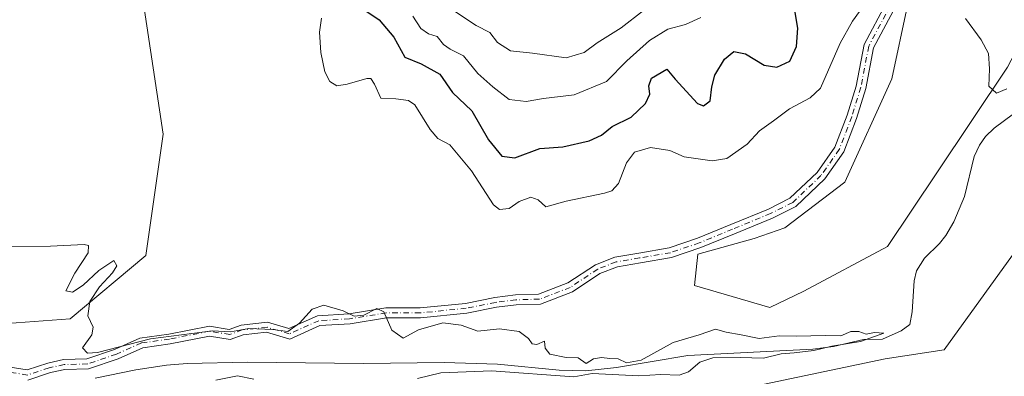
# Model space of a CAD drawing. Units: metres. Extents: x 625375 to 628853, y 4680967 to 4683350.
# Drawn here: x 626517 to 626756, y 4681362 to 4681449 of the extents above; entities that cross this region are included whole.
import ezdxf

# ---------------------------------------------------------------- set-up
doc = ezdxf.new("R2010")
doc.units = ezdxf.units.M
doc.header["$MEASUREMENT"] = 0
doc.linetypes.add('DGN Style 4', pattern=[2.638475, 1.318413, -0.659207, 0.001648, -0.659207])
for name, color, linetype, lineweight in [('Camino Cxs', 7, 'Continuous', 0), ('Camino eje', 30, 'DGN Style 4', 13), ('Comarca CxS', 21, 'Continuous', 0), ('Comunidad Autónoma CxS', 142, 'Continuous', 0), ('Corriente natural lineal', 142, 'Continuous', 13), ('Cultivos herbáceos CxS', 92, 'Continuous', 0), ('Curva de nivel maestra', 30, 'Continuous', 30), ('Curva de nivel normal', 30, 'Continuous', 0), ('Espacio natural protegido CxS', 121, 'Continuous', 0), ('Municipio CxS', 4, 'Continuous', 0), ('Provincia CxS', 1, 'Continuous', 0), ('Suelo desnudo CxS', 253, 'Continuous', 0)]:
    doc.layers.add(name, color=color, linetype=linetype, lineweight=lineweight)

# ---------------------------------------------------------------- blocks, each defined once
blk = doc.blocks.new('*U7')
at = {"layer": 'Cultivos herbáceos CxS', "color": 92, "linetype": 'Continuous', "lineweight": 0}
for points in [[(626092.0675, 4681363.5373, 338.9341), (626136.9277, 4681371.8747, 338.8957), (626274.0609, 4681414.3181, 339.1788), (626370.4775, 4681451.1537, 340.0534), (626433.8879, 4681467.8673, 340.9496), (626456.6321, 4681489.7175, 341.5606), (626490.2737, 4681516.7939, 342.3465), (626500.9765, 4681548.8075, 342.7702), (626525.6405, 4681595.2009, 344.6683), (626531.6417, 4681568.1077, 343.7155), (626536.0119, 4681536.4203, 343.1076), (626541.3271, 4681494.3961, 342.5845), (626545.2517, 4681467.7225, 341.7925), (626552.2543, 4681420.8869, 340.6294), (626548.1149, 4681391.4677, 340.277), (626529.7559, 4681376.1167, 339.6507), (626507.8579, 4681374.4949, 339.4155), (626448.6635, 4681362.6505, 337.8101), (626446.6905, 4681357.7147, 337.9177)], [(626693.0959, 4681359.1829, 341.7108), (626727.3719, 4681366.3551, 341.5043), (626741.6747, 4681368.5701, 342.6691), (626772.2587, 4681411.0151, 344.3724)], [(626756.9815, 4681437.1689, 345.2721), (626739.8863, 4681411.5477, 343.5859), (626727.8909, 4681393.6881, 343.1728), (626707.6083, 4681382.7761, 342.7827), (626699.3593, 4681378.8553, 342.4358), (626681.1307, 4681384.1723, 342.5114), (626681.8903, 4681391.7675, 342.57), (626695.5617, 4681395.5647, 342.7276), (626702.9849, 4681398.1979, 342.8525), (626717.5881, 4681409.2361, 343.2655), (626728.9895, 4681434.3713, 343.8045), (626732.7269, 4681452.1871, 344.259), (626734.7701, 4681475.1757, 344.9184), (626712.2729, 4681543.6715, 346.9335), (626694.7167, 4681577.1969, 347.6869), (626692.5259, 4681585.4455, 347.9139), (626722.9069, 4681577.0907, 348.9231), (626816.3281, 4681543.6709, 348.8354)]]:
    blk.add_polyline3d(points, dxfattribs=at)

msp = doc.modelspace()

# ---------------------------------------------------------------- linework, layer by layer
at = {"layer": 'Camino Cxs', "color": 7, "linetype": 'Continuous', "lineweight": 0}
for points in [[(626514.6947, 4681364.4257, 339.1616), (626519.2747, 4681363.6871, 339.3068), (626524.2951, 4681365.3605, 339.4121), (626528.1191, 4681366.1919, 339.5367), (626533.7645, 4681366.3487, 339.6811), (626540.5249, 4681368.6535, 339.8997), (626546.6625, 4681371.3991, 340.0779), (626553.6245, 4681372.3705, 340.2506), (626563.4863, 4681374.3105, 340.2942), (626568.3087, 4681373.5327, 340.2117), (626571.1703, 4681374.5869, 340.3358), (626577.5879, 4681375.2625, 340.3603), (626582.7903, 4681373.7323, 340.2046), (626589.7275, 4681376.8157, 339.9959), (626597.3459, 4681377.3019, 340.1212), (626606.2739, 4681378.7367, 340.3596), (626614.5649, 4681378.7367, 340.708), (626625.5595, 4681379.8361, 341.5449), (626632.6863, 4681381.2615, 341.6695), (626637.7085, 4681381.9097, 341.8083), (626643.2793, 4681382.0643, 341.8174), (626650.4243, 4681384.8007, 341.674), (626657.0875, 4681389.2427, 342.2483), (626661.7695, 4681391.0823, 342.7593), (626667.6067, 4681392.0551, 342.7738), (626674.9711, 4681393.3085, 342.6231), (626681.8299, 4681395.6467, 342.9085), (626689.8907, 4681398.9659, 342.7302), (626699.0577, 4681402.7593, 342.8381), (626704.2559, 4681405.3583, 342.9483), (626710.8653, 4681411.6603, 343.2905), (626715.1563, 4681417.7901, 343.5213), (626718.1063, 4681425.5535, 343.8023), (626720.2975, 4681432.5969, 343.9753), (626722.2237, 4681442.7097, 344.1458), (626727.6341, 4681452.8935, 344.8994)], [(626514.6947, 4681364.4257, 339.1616), (626519.2747, 4681363.6871, 339.3068), (626524.2951, 4681365.3605, 339.4121), (626528.1191, 4681366.1919, 339.5367), (626533.7645, 4681366.3487, 339.6811), (626540.5249, 4681368.6535, 339.8997), (626546.6625, 4681371.3991, 340.0779), (626553.6245, 4681372.3705, 340.2506), (626563.4863, 4681374.3105, 340.2942), (626568.3087, 4681373.5327, 340.2117), (626571.1703, 4681374.5869, 340.3358), (626577.5879, 4681375.2625, 340.3603), (626582.7903, 4681373.7323, 340.2046), (626589.7275, 4681376.8157, 339.9959), (626597.3459, 4681377.3019, 340.1212), (626606.2739, 4681378.7367, 340.3596), (626614.5649, 4681378.7367, 340.708), (626625.5595, 4681379.8361, 341.5449), (626632.6863, 4681381.2615, 341.6695), (626637.7085, 4681381.9097, 341.8083), (626643.2793, 4681382.0643, 341.8174), (626650.4243, 4681384.8007, 341.674), (626657.0875, 4681389.2427, 342.2483), (626661.7695, 4681391.0823, 342.7593), (626667.6067, 4681392.0551, 342.7738), (626674.9711, 4681393.3085, 342.6231), (626681.8299, 4681395.6467, 342.9085), (626689.8907, 4681398.9659, 342.7302), (626699.0577, 4681402.7593, 342.8381), (626704.2559, 4681405.3583, 342.9483), (626710.8653, 4681411.6603, 343.2905), (626715.1563, 4681417.7901, 343.5213), (626718.1063, 4681425.5535, 343.8023), (626720.2975, 4681432.5969, 343.9753), (626722.2237, 4681442.7097, 344.1458), (626727.6341, 4681452.8935, 344.8994)], [(626729.8983, 4681452.0401, 344.5636), (626724.5135, 4681441.9041, 344.0549), (626722.6297, 4681432.0141, 343.7277), (626720.3761, 4681424.7701, 343.7762), (626717.2937, 4681416.6585, 343.5368), (626712.6945, 4681410.0883, 343.2646), (626705.6513, 4681403.3727, 343.0549), (626700.0545, 4681400.5743, 342.8968), (626690.8065, 4681396.7475, 342.7308), (626682.6749, 4681393.3991, 342.7576), (626675.5635, 4681390.9749, 342.5023), (626668.0053, 4681389.6885, 342.5423), (626662.4125, 4681388.7563, 342.304), (626658.2047, 4681387.1031, 341.9326), (626651.5327, 4681382.6553, 341.204), (626643.7553, 4681379.6765, 341.6212), (626637.8959, 4681379.5139, 341.709), (626633.0757, 4681378.8919, 341.6081), (626625.9151, 4681377.4597, 341.4285), (626614.6845, 4681376.3367, 340.5591), (626606.4655, 4681376.3367, 340.3035), (626597.6133, 4681374.9141, 339.8704), (626590.3093, 4681374.4479, 339.7344), (626582.9591, 4681371.1809, 339.8539), (626577.3665, 4681372.8259, 339.991), (626571.7191, 4681372.2315, 339.9587), (626568.5479, 4681371.0631, 339.8015), (626563.5281, 4681371.8727, 339.9937), (626554.0223, 4681370.0027, 339.7356), (626547.3315, 4681369.0693, 339.5695), (626541.4041, 4681366.4175, 339.5623), (626534.1947, 4681363.9597, 339.2088), (626528.4099, 4681363.7991, 339.2229), (626524.9313, 4681363.0427, 339.2433), (626519.4745, 4681361.2239, 339.1486)], [(626729.8983, 4681452.0401, 344.5636), (626724.5135, 4681441.9041, 344.0549), (626722.6297, 4681432.0141, 343.7277), (626720.3761, 4681424.7701, 343.7762), (626717.2937, 4681416.6585, 343.5368), (626712.6945, 4681410.0883, 343.2646), (626705.6513, 4681403.3727, 343.0549), (626700.0545, 4681400.5743, 342.8968), (626690.8065, 4681396.7475, 342.7308), (626682.6749, 4681393.3991, 342.7576), (626675.5635, 4681390.9749, 342.5023), (626668.0053, 4681389.6885, 342.5423), (626662.4125, 4681388.7563, 342.304), (626658.2047, 4681387.1031, 341.9326), (626651.5327, 4681382.6553, 341.204), (626643.7553, 4681379.6765, 341.6212), (626637.8959, 4681379.5139, 341.709), (626633.0757, 4681378.8919, 341.6081), (626625.9151, 4681377.4597, 341.4285), (626614.6845, 4681376.3367, 340.5591), (626606.4655, 4681376.3367, 340.3035), (626597.6133, 4681374.9141, 339.8704), (626590.3093, 4681374.4479, 339.7344), (626582.9591, 4681371.1809, 339.8539), (626577.3665, 4681372.8259, 339.991), (626571.7191, 4681372.2315, 339.9587), (626568.5479, 4681371.0631, 339.8015), (626563.5281, 4681371.8727, 339.9937), (626554.0223, 4681370.0027, 339.7356), (626547.3315, 4681369.0693, 339.5695), (626541.4041, 4681366.4175, 339.5623), (626534.1947, 4681363.9597, 339.2088), (626528.4099, 4681363.7991, 339.2229), (626524.9313, 4681363.0427, 339.2433), (626519.4745, 4681361.2239, 339.1486)]]:
    msp.add_polyline3d(points, dxfattribs=at)
at = {"layer": 'Camino eje', "color": 30, "linetype": 'DGN Style 4', "lineweight": 13}
msp.add_polyline3d([(626728.7663, 4681452.4669, 344.7321), (626723.3687, 4681442.3069, 344.0603), (626721.4637, 4681432.3055, 343.8372), (626719.2411, 4681425.1619, 343.7825), (626716.2249, 4681417.2243, 343.5232), (626711.7799, 4681410.8743, 343.2752), (626704.9537, 4681404.3655, 342.9961), (626699.5561, 4681401.6667, 342.8611), (626690.3487, 4681397.8567, 342.7285), (626682.2523, 4681394.5229, 342.8316), (626675.2673, 4681392.1417, 342.5392), (626667.8061, 4681390.8717, 342.6571), (626662.0911, 4681389.9193, 342.5361), (626657.6461, 4681388.1729, 342.0852), (626650.9785, 4681383.7279, 341.4473), (626643.5173, 4681380.8705, 341.7225), (626637.8023, 4681380.7117, 341.7589), (626632.8811, 4681380.0767, 341.6395), (626625.7373, 4681378.6479, 341.4864), (626614.6247, 4681377.5367, 340.6443), (626606.3697, 4681377.5367, 340.2445), (626597.4797, 4681376.1079, 339.996), (626590.0185, 4681375.6317, 339.8642), (626582.8747, 4681372.4567, 340.0684), (626577.4771, 4681374.0443, 340.175), (626571.4447, 4681373.4091, 340.1518), (626568.4283, 4681372.2979, 340.0337), (626563.5071, 4681373.0917, 340.1675), (626553.8233, 4681371.1867, 339.9922), (626546.9971, 4681370.2341, 339.831), (626540.9645, 4681367.5355, 339.7725), (626533.9795, 4681365.1541, 339.4456), (626528.2645, 4681364.9955, 339.3825), (626524.6133, 4681364.2017, 339.3343), (626519.3745, 4681362.4555, 339.2597), (626514.4533, 4681363.2491, 339.0607)], dxfattribs=at)
at = {"layer": 'Comarca CxS', "color": 21, "linetype": 'Continuous', "lineweight": 0}
msp.add_3dface([(628852.93, 4681037.09), (625416.67, 4680974.93), (625375.34, 4683288.13), (628810.49, 4683350.3)], dxfattribs=at)
at = {"layer": 'Comunidad Autónoma CxS', "color": 142, "linetype": 'Continuous', "lineweight": 0}
msp.add_3dface([(628852.93, 4681037.09), (625416.67, 4680974.93), (625375.34, 4683288.13), (628810.49, 4683350.3)], dxfattribs=at)
at = {"layer": 'Corriente natural lineal', "color": 142, "linetype": 'Continuous', "lineweight": 13}
msp.add_polyline3d([(626769.6901, 4681434.2001, 343.1614), (626753.7701, 4681422.3601, 342.8682), (626751.6801, 4681420.3601, 342.8655), (626750.2601, 4681418.2801, 342.8064), (626748.9701, 4681415.4901, 342.5592), (626746.5701, 4681405.7901, 341.4386), (626743.9601, 4681399.6601, 341.7425), (626742.0501, 4681396.3501, 341.5848), (626740.5101, 4681394.3801, 341.7717), (626736.9201, 4681390.7901, 341.6733), (626734.9601, 4681387.7101, 341.5779), (626734.3501, 4681385.2801, 341.5022), (626733.8901, 4681377.7701, 341.3382), (626733.3001, 4681374.7501, 341.1152), (626731.2501, 4681373.2101, 340.9145), (626726.6801, 4681371.1701, 340.8665), (626722.0901, 4681371.1001, 340.873), (626714.8001, 4681369.3801, 340.795), (626709.7901, 4681368.7501, 340.6519), (626679.4801, 4681367.1601, 340.2887), (626662.1701, 4681364.3101, 340.7295), (626654.7301, 4681363.5101, 340.5006), (626648.3101, 4681363.6601, 340.4245), (626633.3501, 4681365.1101, 340.0328), (626620.4201, 4681365.4801, 339.8073), (626600.8401, 4681365.2501, 339.6178), (626572.7601, 4681365.6001, 339.2044), (626558.0701, 4681365.2801, 339.3372), (626553.0901, 4681364.8701, 339.1454), (626545.6801, 4681363.7101, 339.1394), (626535.8101, 4681361.6501, 339.0258)], dxfattribs=at)
at = {"layer": 'Cultivos herbáceos CxS', "color": 92, "linetype": 'Continuous', "lineweight": 0}
for points in [[(626525.6405, 4681595.2009, 344.6683), (626531.6417, 4681568.1077, 343.7155), (626536.0119, 4681536.4203, 343.1076), (626541.3271, 4681494.3961, 342.5845), (626545.2517, 4681467.7225, 341.7925), (626552.2543, 4681420.8869, 340.6294), (626548.1149, 4681391.4677, 340.277), (626529.7559, 4681376.1167, 339.6507), (626507.8579, 4681374.4949, 339.4155), (626448.6635, 4681362.6505, 337.8101), (626446.6905, 4681357.7147, 337.9177)], [(626693.0959, 4681359.1829, 341.7108), (626727.3719, 4681366.3551, 341.5043), (626741.6747, 4681368.5701, 342.6691), (626772.2587, 4681411.0151, 344.3724), (626790.0169, 4681426.8079, 345.0088), (626791.9613, 4681437.3973, 345.2714), (626779.8697, 4681442.6547, 345.1715), (626772.2747, 4681450.2499, 345.253), (626764.7961, 4681451.9761, 345.5309), (626756.9815, 4681437.1689, 345.2721), (626739.8863, 4681411.5477, 343.5859), (626727.8909, 4681393.6881, 343.1728), (626707.6083, 4681382.7761, 342.7827), (626699.3593, 4681378.8553, 342.4358), (626681.1307, 4681384.1723, 342.5114), (626681.8903, 4681391.7675, 342.57), (626695.5617, 4681395.5647, 342.7276), (626702.9849, 4681398.1979, 342.8525), (626717.5881, 4681409.2361, 343.2655), (626728.9895, 4681434.3713, 343.8045), (626732.7269, 4681452.1871, 344.259), (626734.7701, 4681475.1757, 344.9184), (626712.2729, 4681543.6715, 346.9335), (626694.7167, 4681577.1969, 347.6869)]]:
    msp.add_polyline3d(points, dxfattribs=at)
at = {"layer": 'Curva de nivel maestra', "color": 30, "linetype": 'Continuous', "lineweight": 30, "elevation": 350, "flags": 128}
msp.add_lwpolyline([(626601.19, 4681451.0301), (626604.64, 4681448.7201), (626608.25, 4681444.4401), (626610.9, 4681439.6201), (626614.81, 4681438.0301), (626619.33, 4681435.5201), (626622.42, 4681431.0601), (626627.11, 4681426.5701), (626631.18, 4681419.5701), (626634.38, 4681415.5901), (626637.52, 4681415.1901), (626643.59, 4681417.4301), (626649.18, 4681417.8301), (626655.6, 4681419.2801), (626658.6, 4681420.7101), (626661.19, 4681422.8201), (626665.8, 4681425.0801), (626669.27, 4681428.3501), (626670.31, 4681430.6201), (626670.02, 4681432.6901), (626670.71, 4681434.5001), (626674.38, 4681436.6801), (626676.42, 4681434.2601), (626681.86, 4681428.3701), (626683.31, 4681427.8001), (626684.92, 4681429.0101), (626685.29, 4681432.3801), (626686.05, 4681435.2101), (626688.43, 4681439.1501), (626690.64, 4681441.0101), (626693.46, 4681440.4101), (626698.02, 4681437.7001), (626701.12, 4681437.2101), (626704.21, 4681438.6601), (626705.83, 4681442.2001), (626706.16, 4681446.6201), (626705.42, 4681450.9501)], dxfattribs=at)
at = {"layer": 'Curva de nivel normal', "color": 30, "linetype": 'Continuous', "lineweight": 0, "flags": 128}
for points, elevation in [([(626721.14, 4681450.7101), (626719.43, 4681448.4001), (626716.47, 4681443.0401), (626711.65, 4681432.1201), (626709.14, 4681429.7301), (626704.15, 4681427.0701), (626700.31, 4681424.1601), (626696.92, 4681421.7601), (626693.88, 4681418.4601), (626688.94, 4681415.0401), (626685.42, 4681414.4701), (626678.59, 4681415.4001), (626675.1, 4681416.9901), (626670.45, 4681417.6801), (626666.56, 4681416.5901), (626664.64, 4681413.9401), (626662.72, 4681408.9701), (626661.11, 4681407.1801), (626659.33, 4681406.6201), (626650.03, 4681404.6801), (626645.04, 4681403.3201), (626643.21, 4681404.9501), (626641.45, 4681405.6301), (626638.58, 4681404.5801), (626636.21, 4681402.8701), (626633.84, 4681402.6701), (626632.35, 4681403.7401), (626627.03, 4681411.9901), (626621.76, 4681418.3201), (626618.85, 4681419.9101), (626616.99, 4681422.0401), (626613.28, 4681428.0801), (626611.77, 4681429.1401), (626608.73, 4681429.5001), (626605.06, 4681429.6701), (626603.53, 4681433.0401), (626602.63, 4681434.4101), (626601.66, 4681434.4701), (626596.87, 4681433.0801), (626594.38, 4681432.7001), (626592.72, 4681433.6901), (626591.48, 4681436.0901), (626590.49, 4681440.7501), (626590.2, 4681445.6701), (626590.64, 4681449.0801)], 345), ([(626612.81, 4681449.5501), (626614.76, 4681446.5401), (626616.65, 4681445.3201), (626618.75, 4681444.6001), (626620.27, 4681442.7201), (626621.88, 4681441.5801), (626625.08, 4681439.9301), (626628.62, 4681435.6801), (626632.26, 4681432.4501), (626636.15, 4681429.3701), (626640.31, 4681428.8401), (626644.48, 4681429.5801), (626651.94, 4681430.5001), (626659.76, 4681433.7201), (626664.73, 4681438.7401), (626670.22, 4681443.6801), (626674.68, 4681446.3801), (626678.96, 4681447.5701), (626682.68, 4681449.2401)], 355), ([(626623.16, 4681450.6001), (626628.17, 4681447.2801), (626631.48, 4681445.5901), (626633.37, 4681443.2001), (626636.52, 4681441.1701), (626641.86, 4681440.6001), (626650.01, 4681439.4301), (626654.34, 4681440.7201), (626657.5, 4681443.0801), (626663.3, 4681446.7201), (626668.79, 4681450.9101)], 360), ([(626756.82, 4681431.9401), (626754.36, 4681430.8801), (626752.47, 4681432.6001), (626752.66, 4681436.7901), (626752.4, 4681440.5301), (626750.66, 4681443.7901), (626746.86, 4681448.9901)], 345), ([(626613.98, 4681361.5801), (626619.61, 4681363.0201), (626631.87, 4681363.4701), (626651.89, 4681362.0101), (626656.27, 4681362.8601), (626667.62, 4681362.2301), (626672.94, 4681362.6001), (626677.41, 4681362.4101), (626679.69, 4681363.2001), (626682.38, 4681365.6101), (626685.55, 4681366.5901), (626692.16, 4681366.7001), (626697.89, 4681366.5801), (626702.16, 4681367.6301), (626705.26, 4681367.8101), (626710.05, 4681368.4001), (626714.43, 4681369.4601), (626721.38, 4681370.5701), (626727, 4681372.6401), (626724.78, 4681372.8001), (626722.71, 4681372.3801), (626721, 4681373.0201), (626719.04, 4681372.9801), (626716.6, 4681371.9601), (626712.92, 4681372.0201), (626705.77, 4681371.8601), (626701.66, 4681371.9401), (626696.83, 4681371.2901), (626692.44, 4681372.2401), (626688.79, 4681372.8401), (626686.23, 4681373.6101), (626682.26, 4681372.2401), (626675.98, 4681370.3101), (626668.15, 4681366.1001), (626664.66, 4681365.4101), (626662.6, 4681366.4001), (626660.6, 4681366.4801), (626658.6, 4681366.7401), (626656.6, 4681366.4001), (626654.87, 4681365.2701), (626652.95, 4681366.6201), (626650.03, 4681366.7101), (626646.05, 4681367.5101), (626644.87, 4681368.9901), (626644.75, 4681370.6701), (626642.9, 4681369.8901), (626641.75, 4681370.0001), (626640.89, 4681371.3501), (626638.58, 4681373.0401), (626633.86, 4681373.6401), (626628.62, 4681373.1001), (626624.55, 4681374.5801), (626620.09, 4681375.1001), (626614.21, 4681373.4601), (626610.48, 4681371.4401), (626607.7, 4681373.3601), (626605.81, 4681377.7801), (626604.12, 4681378.6101), (626600.94, 4681376.9801), (626598.61, 4681376.7601), (626595.94, 4681378.0301), (626591.28, 4681379.4401), (626588.38, 4681378.4601), (626585.36, 4681375.0601), (626582.53, 4681373.0401), (626578.86, 4681373.4901), (626573.09, 4681373.7601), (626568.61, 4681372.9701), (626564.28, 4681373.1501), (626549.18, 4681371.2101), (626536.38, 4681367.9501), (626533.96, 4681367.7601), (626532.69, 4681369.0501), (626534.95, 4681372.2201), (626535.28, 4681374.0501), (626534.05, 4681376.8201), (626534.52, 4681380.3101), (626536.88, 4681383.9001), (626540.04, 4681387.2501), (626541.09, 4681388.9601), (626540.34, 4681390.2201), (626536.68, 4681387.8001), (626532.89, 4681384.2401), (626530.28, 4681382.5601), (626528.7, 4681382.8601), (626530.86, 4681387.1701), (626534.1, 4681392.1201), (626534.22, 4681393.8701), (626533.11, 4681394.1801), (626524.98, 4681393.7401), (626515.15, 4681393.5801)], 340), ([(626565.09, 4681361.2101), (626570.28, 4681362.2601), (626574.28, 4681361.4301)], 340)]:
    msp.add_lwpolyline(points, dxfattribs=dict(at, elevation=elevation))
at = {"layer": 'Espacio natural protegido CxS', "color": 121, "linetype": 'Continuous', "lineweight": 0}
msp.add_3dface([(628852.93, 4681037.09), (625416.67, 4680974.93), (625375.34, 4683288.13), (628810.49, 4683350.3)], dxfattribs=at)
msp.add_3dface([(628852.93, 4681037.09), (625416.67, 4680974.93), (625375.34, 4683288.13), (628810.49, 4683350.3)], dxfattribs=at)
msp.add_3dface([(628852.93, 4681037.09), (625416.67, 4680974.93), (625375.34, 4683288.13), (628810.49, 4683350.3)], dxfattribs=at)
at = {"layer": 'Municipio CxS', "color": 4, "linetype": 'Continuous', "lineweight": 0}
msp.add_3dface([(628852.93, 4681037.09), (625416.67, 4680974.93), (625375.34, 4683288.13), (628810.49, 4683350.3)], dxfattribs=at)
at = {"layer": 'Provincia CxS', "color": 1, "linetype": 'Continuous', "lineweight": 0}
msp.add_3dface([(628852.93, 4681037.09), (625416.67, 4680974.93), (625375.34, 4683288.13), (628810.49, 4683350.3)], dxfattribs=at)
at = {"layer": 'Suelo desnudo CxS', "color": 253, "linetype": 'Continuous', "lineweight": 0}
for points in [[(626525.6405, 4681595.2009, 344.6683), (626531.6417, 4681568.1077, 343.7155), (626536.0119, 4681536.4203, 343.1076), (626541.3271, 4681494.3961, 342.5845), (626545.2517, 4681467.7225, 341.7925), (626552.2543, 4681420.8869, 340.6294), (626548.1149, 4681391.4677, 340.277), (626529.7559, 4681376.1167, 339.6507), (626507.8579, 4681374.4949, 339.4155), (626448.6635, 4681362.6505, 337.8101), (626446.6905, 4681357.7147, 337.9177)], [(626693.0959, 4681359.1829, 341.7108), (626727.3719, 4681366.3551, 341.5043), (626741.6747, 4681368.5701, 342.6691), (626772.2587, 4681411.0151, 344.3724), (626790.0169, 4681426.8079, 345.0088), (626791.9613, 4681437.3973, 345.2714), (626779.8697, 4681442.6547, 345.1715), (626772.2747, 4681450.2499, 345.253), (626764.7961, 4681451.9761, 345.5309), (626756.9815, 4681437.1689, 345.2721), (626739.8863, 4681411.5477, 343.5859), (626727.8909, 4681393.6881, 343.1728), (626707.6083, 4681382.7761, 342.7827), (626699.3593, 4681378.8553, 342.4358), (626681.1307, 4681384.1723, 342.5114), (626681.8903, 4681391.7675, 342.57), (626695.5617, 4681395.5647, 342.7276), (626702.9849, 4681398.1979, 342.8525), (626717.5881, 4681409.2361, 343.2655), (626728.9895, 4681434.3713, 343.8045), (626732.7269, 4681452.1871, 344.259), (626734.7701, 4681475.1757, 344.9184), (626712.2729, 4681543.6715, 346.9335), (626694.7167, 4681577.1969, 347.6869)], [(626507.8579, 4681374.4949, 339.4155), (626529.7559, 4681376.1167, 339.6507), (626548.1149, 4681391.4677, 340.277), (626552.2543, 4681420.8869, 340.6294), (626545.2517, 4681467.7225, 341.7925)], [(626732.7269, 4681452.1871, 344.259), (626728.9895, 4681434.3713, 343.8045), (626717.5881, 4681409.2361, 343.2655), (626702.9849, 4681398.1979, 342.8525), (626695.5617, 4681395.5647, 342.7276), (626681.8903, 4681391.7675, 342.57), (626681.1307, 4681384.1723, 342.5114), (626699.3593, 4681378.8553, 342.4358), (626707.6083, 4681382.7761, 342.7827), (626727.8909, 4681393.6881, 343.1728), (626739.8863, 4681411.5477, 343.5859), (626756.9815, 4681437.1689, 345.2721)], [(626772.2587, 4681411.0151, 344.3724), (626741.6747, 4681368.5701, 342.6691), (626727.3719, 4681366.3551, 341.5043), (626693.0959, 4681359.1829, 341.7108)]]:
    msp.add_polyline3d(points, dxfattribs=at)

# ---------------------------------------------------------------- block references
at = {"layer": 'Cultivos herbáceos CxS', "color": 92, "linetype": 'Continuous', "lineweight": 0}
msp.add_blockref('*U7', (0, 0), dxfattribs=at)

doc.saveas('drawing.dxf')
